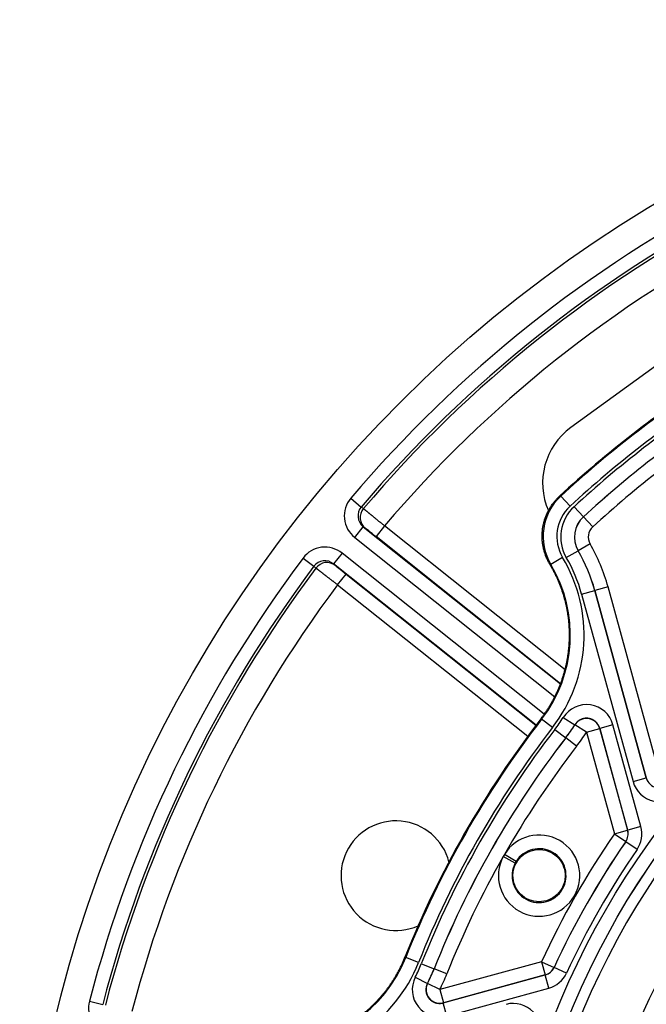
# Model space of a CAD drawing. Units: millimetres. Extents: x 64 to 580, y 318 to 695.
# Drawn here: x 390 to 436, y 467 to 539 of the extents above; entities that cross this region are included whole.
import ezdxf

# ---------------------------------------------------------------- set-up
doc = ezdxf.new("R2010")
doc.units = ezdxf.units.MM
doc.header["$LTSCALE"] = 3
doc.layers.add('SuP-Sichtbare-Kanten', color=7, linetype='Continuous', lineweight=25)
doc.layers.add('SuP-Sichtbare-tangentiale-Kanten', color=7, linetype='Continuous', lineweight=25)

msp = doc.modelspace()

# ---------------------------------------------------------------- linework, layer by layer
at = {"layer": 'SuP-Sichtbare-Kanten'}
msp.add_line((440.381, 516.045), (430.673, 508.992), dxfattribs=at)
msp.add_circle((485.489, 443.752), 95, dxfattribs=at)
for centre, radius, start, end in [((485.489, 443.752), 82, 122.95388, 132.7156), ((433.612, 504.947), 5, 126, 203.83213), ((485.489, 443.752), 58.5, 138.78824, 131.21176), ((485.489, 443.752), 53.267, 103.56412, 166.43588), ((485.489, 443.752), 72, 142.33947, 158.33002), ((417.916, 476.293), 4, 14.67437, 293.89706)]:
    msp.add_arc(centre, radius, start, end, dxfattribs=at)
for points, knots in [([(429.147, 499.001), (429.125, 499.038), (429.103, 499.076), (429.082, 499.114), (429.061, 499.151), (429.04, 499.19), (429.02, 499.228), (429.001, 499.267), (428.981, 499.306), (428.963, 499.345), (428.944, 499.384), (428.926, 499.423), (428.909, 499.463), (428.892, 499.503), (428.875, 499.543), (428.859, 499.583), (428.843, 499.624), (428.828, 499.664), (428.813, 499.705), (428.798, 499.746), (428.784, 499.787), (428.771, 499.828), (428.757, 499.869), (428.745, 499.911), (428.733, 499.952), (428.721, 499.994), (428.709, 500.036), (428.699, 500.078), (428.688, 500.12), (428.678, 500.162), (428.669, 500.205), (428.66, 500.247), (428.651, 500.29), (428.643, 500.332), (428.635, 500.375), (428.628, 500.418), (428.622, 500.46), (428.615, 500.503), (428.609, 500.546), (428.604, 500.589), (428.599, 500.633), (428.595, 500.676), (428.591, 500.719), (428.587, 500.762), (428.584, 500.805), (428.582, 500.849), (428.58, 500.892), (428.578, 500.935), (428.577, 500.979), (428.576, 501.022), (428.576, 501.065), (428.577, 501.109), (428.577, 501.152), (428.578, 501.196), (428.58, 501.239), (428.582, 501.282), (428.585, 501.325), (428.588, 501.369), (428.592, 501.412), (428.596, 501.455), (428.6, 501.498), (428.605, 501.541), (428.611, 501.584), (428.617, 501.627), (428.623, 501.67), (428.63, 501.713), (428.637, 501.756), (428.645, 501.799), (428.653, 501.841), (428.662, 501.884), (428.671, 501.926), (428.681, 501.968), (428.691, 502.011), (428.701, 502.053), (428.712, 502.095), (428.724, 502.136), (428.736, 502.178), (428.748, 502.22), (428.761, 502.261), (428.774, 502.303), (428.788, 502.344), (428.802, 502.385), (428.816, 502.426), (428.831, 502.466), (428.847, 502.507), (428.863, 502.547), (428.879, 502.587), (428.896, 502.627), (428.913, 502.667), (428.931, 502.707), (428.949, 502.746), (428.967, 502.785), (428.986, 502.824), (429.006, 502.863), (429.025, 502.902), (429.046, 502.94), (429.066, 502.978), (429.087, 503.016), (429.109, 503.054), (429.131, 503.092), (429.153, 503.129), (429.175, 503.166), (429.199, 503.203), (429.222, 503.239), (429.246, 503.276), (429.27, 503.311), (429.294, 503.347), (429.319, 503.383), (429.345, 503.418), (429.371, 503.453), (429.397, 503.487), (429.423, 503.522), (429.45, 503.556), (429.477, 503.59), (429.505, 503.623), (429.533, 503.656), (429.561, 503.689), (429.59, 503.721), (429.619, 503.754), (429.648, 503.786), (429.678, 503.817), (429.708, 503.849), (429.738, 503.88), (429.769, 503.91), (429.8, 503.94), (429.832, 503.97), (429.864, 504)], [0, 0, 0, 0, 0.02381, 0.02381, 0.02381, 0.047619, 0.047619, 0.047619, 0.071429, 0.071429, 0.071429, 0.095238, 0.095238, 0.095238, 0.119048, 0.119048, 0.119048, 0.142857, 0.142857, 0.142857, 0.166667, 0.166667, 0.166667, 0.190476, 0.190476, 0.190476, 0.214286, 0.214286, 0.214286, 0.238095, 0.238095, 0.238095, 0.261905, 0.261905, 0.261905, 0.285714, 0.285714, 0.285714, 0.309524, 0.309524, 0.309524, 0.333333, 0.333333, 0.333333, 0.357143, 0.357143, 0.357143, 0.380952, 0.380952, 0.380952, 0.404762, 0.404762, 0.404762, 0.428571, 0.428571, 0.428571, 0.452381, 0.452381, 0.452381, 0.47619, 0.47619, 0.47619, 0.5, 0.5, 0.5, 0.52381, 0.52381, 0.52381, 0.547619, 0.547619, 0.547619, 0.571429, 0.571429, 0.571429, 0.595238, 0.595238, 0.595238, 0.619048, 0.619048, 0.619048, 0.642857, 0.642857, 0.642857, 0.666667, 0.666667, 0.666667, 0.690476, 0.690476, 0.690476, 0.714286, 0.714286, 0.714286, 0.738095, 0.738095, 0.738095, 0.761905, 0.761905, 0.761905, 0.785714, 0.785714, 0.785714, 0.809524, 0.809524, 0.809524, 0.833333, 0.833333, 0.833333, 0.857143, 0.857143, 0.857143, 0.880952, 0.880952, 0.880952, 0.904762, 0.904762, 0.904762, 0.928571, 0.928571, 0.928571, 0.952381, 0.952381, 0.952381, 0.97619, 0.97619, 0.97619, 1, 1, 1, 1]), ([(428.491, 487.743), (428.544, 487.811), (428.648, 487.95), (428.799, 488.162), (428.944, 488.378), (429.084, 488.598), (429.217, 488.821), (429.345, 489.048), (429.467, 489.277), (429.584, 489.51), (429.693, 489.746), (429.797, 489.985), (429.895, 490.226), (429.986, 490.47), (430.071, 490.716), (430.149, 490.964), (430.221, 491.214), (430.286, 491.466), (430.345, 491.72), (430.397, 491.975), (430.443, 492.231), (430.482, 492.489), (430.514, 492.747), (430.539, 493.006), (430.558, 493.266), (430.57, 493.526), (430.575, 493.786), (430.573, 494.046), (430.565, 494.306), (430.55, 494.566), (430.528, 494.826), (430.499, 495.084), (430.464, 495.342), (430.422, 495.599), (430.373, 495.855), (430.317, 496.109), (430.255, 496.362), (430.187, 496.613), (430.112, 496.863), (430.03, 497.11), (429.942, 497.355), (429.848, 497.598), (429.747, 497.838), (429.64, 498.075), (429.527, 498.31), (429.408, 498.541), (429.282, 498.772), (429.193, 498.924), (429.147, 499.001)], [0, 0, 0, 0, 0.021725, 0.043449, 0.065174, 0.086899, 0.108624, 0.130348, 0.152073, 0.173798, 0.195523, 0.217247, 0.238972, 0.260697, 0.282421, 0.304146, 0.325871, 0.347596, 0.36932, 0.391045, 0.41277, 0.434494, 0.456219, 0.477944, 0.499669, 0.521393, 0.543118, 0.564843, 0.586568, 0.608292, 0.630017, 0.651742, 0.673466, 0.695191, 0.716916, 0.738641, 0.760365, 0.78209, 0.803815, 0.825539, 0.847264, 0.868989, 0.890714, 0.912438, 0.934163, 0.955888, 0.977613, 1, 1, 1, 1]), ([(430.199, 475.812), (430.218, 475.888), (430.234, 475.965), (430.277, 476.29), (430.259, 476.544), (430.142, 476.999), (430.034, 477.23), (429.737, 477.631), (429.546, 477.801), (429.346, 477.923), (429.138, 478.049), (428.89, 478.142), (428.378, 478.218), (428.114, 478.201), (427.642, 478.079), (427.403, 477.966), (426.992, 477.651), (426.82, 477.45), (426.579, 477.026), (426.493, 476.775), (426.432, 476.261), (426.457, 475.998), (426.593, 475.53), (426.713, 475.294), (427.039, 474.892), (427.245, 474.727), (427.668, 474.502), (427.911, 474.425), (428.407, 474.373), (428.661, 474.399), (429.111, 474.53), (429.339, 474.644), (429.731, 474.953), (429.895, 475.148), (430.091, 475.491), (430.155, 475.648), (430.199, 475.812)], [0.915307, 0.915307, 0.915307, 0.915307, 0.937527, 0.937527, 1.007907, 1.007907, 1.078354, 1.078354, 1.148801, 1.148801, 1.148801, 1.221976, 1.221976, 1.295151, 1.295151, 1.36835, 1.36835, 1.441548, 1.441548, 1.514746, 1.514746, 1.587945, 1.587945, 1.66112, 1.66112, 1.734295, 1.734295, 1.804742, 1.804742, 1.875189, 1.875189, 1.945569, 1.945569, 2.015949, 2.015949, 2.064108, 2.064108, 2.064108, 2.064108]), ([(409.229, 464.031), (409.231, 464.031), (409.321, 464.031), (409.497, 464.032), (409.757, 464.041), (410.017, 464.057), (410.277, 464.08), (410.535, 464.109), (410.793, 464.145), (411.05, 464.187), (411.306, 464.237), (411.56, 464.293), (411.813, 464.355), (412.064, 464.424), (412.313, 464.5), (412.56, 464.582), (412.805, 464.67), (413.047, 464.765), (413.287, 464.866), (413.525, 464.974), (413.759, 465.087), (413.99, 465.206), (414.218, 465.332), (414.443, 465.463), (414.664, 465.6), (414.882, 465.743), (415.096, 465.892), (415.305, 466.046), (415.511, 466.205), (415.713, 466.37), (415.91, 466.54), (416.103, 466.715), (416.291, 466.895), (416.474, 467.079), (416.653, 467.269), (416.826, 467.463), (416.994, 467.661), (417.158, 467.864), (417.315, 468.071), (417.468, 468.282), (417.615, 468.497), (417.756, 468.716), (417.891, 468.938), (418.021, 469.164), (418.145, 469.393), (418.262, 469.625), (418.374, 469.86), (418.479, 470.098), (418.546, 470.258), (418.578, 470.339)], [0, 0, 0, 0, 0.000658, 0.022383, 0.044108, 0.065833, 0.087557, 0.109282, 0.131007, 0.152732, 0.174457, 0.196182, 0.217906, 0.239631, 0.261356, 0.283081, 0.304806, 0.326531, 0.348255, 0.36998, 0.391705, 0.41343, 0.435155, 0.456879, 0.478604, 0.500329, 0.522054, 0.543779, 0.565504, 0.587228, 0.608953, 0.630678, 0.652403, 0.674128, 0.695852, 0.717577, 0.739302, 0.761027, 0.782752, 0.804477, 0.826201, 0.847926, 0.869651, 0.891376, 0.913101, 0.934826, 0.95655, 0.978275, 1, 1, 1, 1])]:
    msp.add_open_spline(points, degree=3, knots=knots, dxfattribs=at)
at = {"layer": 'SuP-Sichtbare-tangentiale-Kanten'}
for p, q in [((414.626, 503.834), (415.386, 503.189)), ((430.616, 503.256), (429.938, 503.991)), ((415.548, 503.074), (415.386, 503.189)), ((430.908, 503.216), (431.584, 502.48)), ((431.584, 502.48), (431.587, 502.479)), ((432.263, 501.743), (431.587, 502.479)), ((414.911, 500.973), (415.534, 501.755)), ((415.684, 501.647), (415.534, 501.755)), ((415.534, 501.755), (429.916, 490.286)), ((417.089, 501.811), (416.466, 501.029)), ((430.248, 491.317), (417.089, 501.811)), ((414.911, 500.973), (429.498, 489.34)), ((429.921, 490.299), (416.466, 501.029)), ((432.074, 500.506), (431.209, 500.006)), ((411.145, 499.468), (411.942, 498.871)), ((413.998, 499.828), (413.374, 499.046)), ((428.736, 488.074), (413.998, 499.828)), ((430.073, 499.514), (429.215, 499.002)), ((430.341, 499.505), (431.206, 500.006)), ((431.206, 500.006), (431.209, 500.006)), ((411.942, 498.871), (412.091, 498.74)), ((413.374, 499.046), (413.512, 498.924)), ((428.133, 487.276), (413.374, 499.046)), ((413.665, 497.518), (414.289, 498.3)), ((414.289, 498.3), (428.125, 487.265)), ((413.665, 497.518), (427.526, 486.464)), ((433.387, 497.366), (432.423, 497.102)), ((437.136, 483.693), (433.387, 497.366)), ((431.457, 496.837), (432.421, 497.101)), ((431.457, 496.837), (435.207, 483.159)), ((432.423, 497.102), (432.421, 497.101)), ((432.421, 497.101), (436.171, 483.423)), ((436.172, 483.428), (432.423, 497.102)), ((430.122, 487.838), (430.968, 487.306)), ((428.54, 487.705), (428.491, 487.743)), ((429.331, 487.094), (428.54, 487.705)), ((430.968, 487.306), (430.967, 487.3)), ((431.813, 486.767), (430.967, 487.3)), ((433.741, 487.302), (432.777, 487.037)), ((435.779, 479.869), (433.741, 487.302)), ((429.507, 486.958), (430.299, 486.347)), ((431.813, 486.767), (432.776, 487.031)), ((431.813, 486.767), (433.849, 479.341)), ((432.777, 487.037), (432.776, 487.031)), ((432.776, 487.031), (434.813, 479.605)), ((434.815, 479.605), (432.777, 487.037)), ((430.299, 486.347), (430.3, 486.346)), ((431.092, 485.735), (430.3, 486.346)), ((435.207, 483.159), (436.171, 483.423)), ((436.171, 483.423), (436.172, 483.428)), ((433.849, 479.341), (434.813, 479.605)), ((433.849, 479.341), (434.672, 478.774)), ((434.813, 479.605), (434.815, 479.605)), ((435.779, 479.869), (434.815, 479.605)), ((434.672, 478.774), (434.675, 478.773)), ((435.497, 478.206), (434.675, 478.773)), ((426.677, 477.317), (425.824, 477.836)), ((426.62, 477.216), (425.738, 477.685)), ((418.635, 470.316), (418.578, 470.339)), ((419.564, 469.947), (418.635, 470.316)), ((428.537, 470.016), (421.111, 467.979)), ((428.537, 470.016), (428.802, 469.052)), ((428.537, 470.016), (429.445, 469.597)), ((419.771, 469.864), (420.7, 469.495)), ((420.7, 469.495), (420.702, 469.495)), ((421.631, 469.125), (420.702, 469.495)), ((429.447, 469.595), (429.445, 469.597)), ((430.354, 469.176), (429.447, 469.595)), ((419.328, 468.887), (420.217, 468.431)), ((421.371, 467.011), (428.803, 469.05)), ((428.802, 469.052), (421.376, 467.015)), ((428.803, 469.05), (428.802, 469.052)), ((429.068, 468.086), (428.803, 469.05)), ((420.222, 468.434), (420.217, 468.431)), ((421.111, 467.979), (420.222, 468.434)), ((421.111, 467.979), (421.376, 467.015)), ((421.635, 466.048), (429.068, 468.086)), ((395.576, 467.138), (396.54, 466.887)), ((421.376, 467.015), (421.371, 467.011)), ((421.635, 466.048), (421.371, 467.011))]:
    msp.add_line(p, q, dxfattribs=at)
for radius in [60.286, 59.286, 59.284]:
    msp.add_circle((485.489, 443.752), radius, dxfattribs=at)
for centre, radius, start, end in [((485.489, 443.752), 92.905, 117.4362, 139.70665), ((485.489, 443.752), 91.909, 117.4362, 139.70665), ((485.489, 443.752), 91.711, 117.4462, 139.69666), ((485.489, 443.752), 89.718, 117.46798, 139.67488), ((485.489, 443.752), 81.943, 122.98795, 132.68153), ((485.489, 443.752), 80.943, 122.98795, 132.68153), ((485.489, 443.752), 80.716, 123.12113, 132.54836), ((485.489, 443.752), 79.716, 123.12113, 132.54836), ((485.489, 443.752), 79.714, 123.12257, 132.54692), ((485.489, 443.752), 78.714, 123.12257, 132.54692), ((432.649, 501.051), 2.999, 132.67949, 210.82173), ((420.574, 493.853), 13.286, 15.33474, 30.05366), ((485.489, 443.752), 92.905, 143.15049, 165.42094), ((420.574, 493.853), 11.284, 15.33474, 30.0615), ((420.574, 493.853), 12.284, 15.33474, 30.0615), ((420.574, 493.853), 12.286, 15.33474, 30.05366), ((485.489, 443.752), 91.909, 143.15049, 165.42094), ((485.489, 443.752), 91.711, 143.16048, 165.41095), ((485.489, 443.752), 89.718, 143.18226, 165.38917), ((485.489, 443.752), 54.466, 103.76239, 166.23761), ((485.489, 443.752), 53.6, 103.76239, 166.23761), ((420.574, 493.853), 11.284, 322.33947, 327.79368), ((485.489, 443.752), 71.938, 142.33947, 158.33002), ((420.574, 493.853), 12.284, 322.33947, 327.79368), ((420.574, 493.853), 12.286, 322.33947, 327.76982), ((485.489, 443.752), 70.938, 142.33947, 158.33002), ((485.489, 443.752), 70.716, 142.33947, 158.33002), ((420.574, 493.853), 13.286, 322.33947, 327.76982), ((485.489, 443.752), 69.716, 142.33947, 158.33002), ((485.489, 443.752), 69.714, 142.33947, 158.33002), ((485.489, 443.752), 68.714, 142.33947, 150.26226), ((428.357, 476.294), 2.966, 152.01427, 148.65522), ((485.489, 443.752), 62.716, 145.42651, 155.24297), ((433.852, 479.34), 1.999, 325.4238, 15.33641), ((485.489, 443.752), 61.716, 145.42651, 155.24297), ((485.489, 443.752), 61.714, 145.42547, 155.24401), ((430.72, 474.948), 5.685, 149.45869, 151.21079), ((428.357, 476.294), 1.966, 152.01427, 148.65522), ((485.489, 443.752), 60.714, 145.42547, 155.24401), ((485.489, 443.752), 68.714, 150.40722, 158.33002), ((428.357, 476.294), 1.966, 148.65522, 152.01427), ((409.284, 474.031), 11.284, 332.8758, 338.33002), ((409.284, 474.031), 12.284, 332.8758, 338.33002), ((409.284, 474.031), 12.286, 332.89966, 338.33002), ((428.539, 470.013), 1.999, 285.33307, 335.24568), ((409.284, 474.031), 13.286, 332.89966, 338.33002)]:
    msp.add_arc(centre, radius, start, end, dxfattribs=at)
for centre, major_axis, ratio, start_param, end_param in [((416.159, 502.536), (-1.63, 1.172), 0.996171, 6.203706, 7.804061), ((432.649, 501.051), (0.574, 3.958), 0.999984, 0.888946, 2.252646), ((416.159, 502.536), (-0.821, 0.591), 0.988613, 6.203702, 7.804056), ((416.307, 502.429), (-0.584, -0.812), 0.99617, 4.632732, 6.23326), ((432.94, 501.006), (2.969, -0.454), 0.998999, 2.465632, 3.817514), ((432.94, 501.006), (1.981, -0.303), 0.998, 2.465588, 3.817469), ((432.939, 501.006), (0.302, 1.977), 0.99975, 0.894755, 2.246838), ((416.463, 501.026), (-0.782, 0.624), 0.004361, 4.712268, 6.195787), ((432.94, 501.006), (0.989, -0.151), 0.998999, 2.465677, 3.817447), ((412.751, 498.263), (-1.506, 1.328), 0.996171, 4.76231, 6.362665), ((420.578, 493.85), (8.073, -7.555), 0.999969, 0.094969, 1.290169), ((412.751, 498.263), (-0.759, 0.669), 0.988613, 4.762316, 6.362671), ((412.888, 498.142), (0.662, 0.75), 0.99617, 0.049925, 1.650453), ((414.291, 498.303), (-0.782, 0.624), 0.004361, 0.087398, 1.570917), ((420.578, 493.85), (7.345, -6.87), 0.999965, 0.094669, 1.289868), ((431.813, 486.767), (-0.294, -1.986), 0.996262, 1.986943, 4.296019), ((431.813, 486.767), (0.989, -0.147), 0.996272, 0.416462, 2.72513), ((437.136, 483.693), (-0.421, -1.961), 0.997141, 5.192534, 7.373805), ((437.136, 483.693), (-0.212, -0.986), 0.991479, 5.192496, 7.373764), ((433.849, 479.341), (-0.167, -0.986), 0.999259, 1.135548, 2.006044), ((433.855, 479.34), (0.167, 0.983), 0.999263, 4.275883, 5.148895), ((409.289, 474.029), (10.617, -3.089), 0.999969, 4.992898, 6.188099), ((409.289, 474.029), (9.642, -2.858), 0.999965, 4.997976, 6.193176), ((428.537, 470.016), (-0.763, -0.647), 0.999259, 1.135548, 2.006044), ((428.541, 470.011), (0.761, 0.645), 0.999263, 4.275883, 5.148895), ((421.111, 467.979), (1.558, 1.266), 0.996262, 1.987166, 4.296242), ((421.111, 467.979), (-0.631, 0.776), 0.996272, 0.416462, 2.72513), ((397.519, 466.633), (-1.977, 0.349), 0.996171, 6.203706, 7.804061), ((426.471, 464.968), (1.472, 1.362), 0.997141, 5.192566, 7.373837)]:
    msp.add_ellipse(centre, major_axis=major_axis, ratio=ratio, start_param=start_param, end_param=end_param, dxfattribs=at)
for points, knots in [([(429.864, 504), (429.871, 503.999), (429.879, 503.998), (429.887, 503.997), (429.889, 503.997), (429.89, 503.997), (429.891, 503.997), (429.898, 503.996), (429.905, 503.995), (429.912, 503.994), (429.917, 503.994), (429.921, 503.993), (429.926, 503.992), (429.93, 503.992), (429.934, 503.991), (429.938, 503.991)], [0, 0, 0, 0, 0.333333, 0.333333, 0.333333, 0.390104, 0.390104, 0.390104, 0.666667, 0.666667, 0.666667, 0.84644, 0.84644, 0.84644, 1, 1, 1, 1]), ([(417.089, 501.811), (417.069, 501.827), (417.05, 501.843), (417.03, 501.859), (417.011, 501.875), (416.991, 501.891), (416.972, 501.908), (416.952, 501.924), (416.933, 501.94), (416.913, 501.956), (416.894, 501.972), (416.874, 501.988), (416.855, 502.004), (416.836, 502.019), (416.816, 502.035), (416.797, 502.051), (416.778, 502.067), (416.759, 502.083), (416.739, 502.098), (416.72, 502.114), (416.701, 502.13), (416.683, 502.145), (416.664, 502.161), (416.645, 502.176), (416.626, 502.192), (416.607, 502.207), (416.589, 502.222), (416.57, 502.237), (416.552, 502.253), (416.534, 502.268), (416.515, 502.283), (416.497, 502.298), (416.479, 502.312), (416.461, 502.327), (416.443, 502.342), (416.426, 502.356), (416.408, 502.371), (416.39, 502.385), (416.373, 502.4), (416.356, 502.414), (416.338, 502.428), (416.321, 502.442), (416.304, 502.456), (416.287, 502.47), (416.271, 502.483), (416.254, 502.497), (416.238, 502.51), (416.221, 502.524), (416.205, 502.537), (416.189, 502.55), (416.173, 502.563), (416.158, 502.576), (416.142, 502.589), (416.127, 502.601), (416.111, 502.614), (416.096, 502.626), (416.081, 502.639), (416.067, 502.651), (416.052, 502.663), (416.037, 502.675), (416.023, 502.686), (416.009, 502.698), (415.995, 502.709), (415.981, 502.72), (415.968, 502.732), (415.954, 502.743), (415.941, 502.753), (415.928, 502.764), (415.915, 502.775), (415.902, 502.785), (415.89, 502.795), (415.878, 502.805), (415.866, 502.815), (415.854, 502.825), (415.842, 502.835), (415.83, 502.844), (415.819, 502.853), (415.808, 502.862), (415.797, 502.871), (415.786, 502.88), (415.776, 502.888), (415.766, 502.897), (415.756, 502.905), (415.746, 502.913), (415.736, 502.921), (415.727, 502.929), (415.717, 502.936), (415.709, 502.943), (415.7, 502.951), (415.691, 502.958), (415.683, 502.964), (415.675, 502.971), (415.667, 502.977), (415.659, 502.983), (415.652, 502.989), (415.645, 502.995), (415.638, 503.001), (415.631, 503.006), (415.625, 503.012), (415.619, 503.017), (415.612, 503.022), (415.607, 503.026), (415.601, 503.031), (415.596, 503.035), (415.591, 503.039), (415.586, 503.043), (415.582, 503.047), (415.577, 503.05), (415.573, 503.053), (415.569, 503.056), (415.566, 503.059), (415.562, 503.062), (415.559, 503.064), (415.556, 503.067), (415.554, 503.069), (415.551, 503.071), (415.549, 503.072), (415.548, 503.074)], [0, 0, 0, 0, 0.025641, 0.025641, 0.025641, 0.051282, 0.051282, 0.051282, 0.076923, 0.076923, 0.076923, 0.102564, 0.102564, 0.102564, 0.128205, 0.128205, 0.128205, 0.153846, 0.153846, 0.153846, 0.179487, 0.179487, 0.179487, 0.205128, 0.205128, 0.205128, 0.230769, 0.230769, 0.230769, 0.25641, 0.25641, 0.25641, 0.282051, 0.282051, 0.282051, 0.307692, 0.307692, 0.307692, 0.333333, 0.333333, 0.333333, 0.358974, 0.358974, 0.358974, 0.384615, 0.384615, 0.384615, 0.410256, 0.410256, 0.410256, 0.435897, 0.435897, 0.435897, 0.461538, 0.461538, 0.461538, 0.487179, 0.487179, 0.487179, 0.512821, 0.512821, 0.512821, 0.538462, 0.538462, 0.538462, 0.564103, 0.564103, 0.564103, 0.589744, 0.589744, 0.589744, 0.615385, 0.615385, 0.615385, 0.641026, 0.641026, 0.641026, 0.666667, 0.666667, 0.666667, 0.692308, 0.692308, 0.692308, 0.717949, 0.717949, 0.717949, 0.74359, 0.74359, 0.74359, 0.769231, 0.769231, 0.769231, 0.794872, 0.794872, 0.794872, 0.820513, 0.820513, 0.820513, 0.846154, 0.846154, 0.846154, 0.871795, 0.871795, 0.871795, 0.897436, 0.897436, 0.897436, 0.923077, 0.923077, 0.923077, 0.948718, 0.948718, 0.948718, 0.974359, 0.974359, 0.974359, 1, 1, 1, 1]), ([(412.091, 498.74), (412.093, 498.738), (412.095, 498.736), (412.098, 498.735), (412.1, 498.733), (412.103, 498.73), (412.106, 498.728), (412.109, 498.725), (412.113, 498.722), (412.117, 498.719), (412.121, 498.716), (412.125, 498.713), (412.13, 498.709), (412.135, 498.705), (412.14, 498.701), (412.145, 498.697), (412.151, 498.692), (412.157, 498.688), (412.163, 498.683), (412.169, 498.678), (412.175, 498.673), (412.182, 498.668), (412.189, 498.662), (412.197, 498.657), (412.204, 498.651), (412.212, 498.645), (412.22, 498.638), (412.228, 498.632), (412.236, 498.625), (412.245, 498.619), (412.254, 498.612), (412.263, 498.605), (412.272, 498.597), (412.282, 498.59), (412.292, 498.582), (412.302, 498.574), (412.312, 498.566), (412.323, 498.558), (412.333, 498.55), (412.344, 498.541), (412.355, 498.533), (412.367, 498.524), (412.378, 498.515), (412.39, 498.506), (412.402, 498.497), (412.414, 498.487), (412.426, 498.478), (412.439, 498.468), (412.452, 498.458), (412.464, 498.448), (412.478, 498.438), (412.491, 498.427), (412.504, 498.417), (412.518, 498.406), (412.532, 498.395), (412.546, 498.384), (412.56, 498.373), (412.575, 498.362), (412.589, 498.351), (412.604, 498.339), (412.619, 498.328), (412.634, 498.316), (412.649, 498.304), (412.665, 498.292), (412.68, 498.28), (412.696, 498.268), (412.712, 498.255), (412.728, 498.243), (412.744, 498.23), (412.761, 498.218), (412.777, 498.205), (412.794, 498.192), (412.811, 498.179), (412.828, 498.166), (412.845, 498.153), (412.862, 498.139), (412.879, 498.126), (412.897, 498.112), (412.914, 498.099), (412.932, 498.085), (412.95, 498.071), (412.968, 498.057), (412.986, 498.043), (413.004, 498.029), (413.022, 498.015), (413.041, 498.001), (413.059, 497.987), (413.078, 497.972), (413.096, 497.958), (413.115, 497.943), (413.134, 497.929), (413.153, 497.914), (413.172, 497.899), (413.191, 497.884), (413.21, 497.87), (413.229, 497.855), (413.249, 497.84), (413.268, 497.825), (413.288, 497.81), (413.307, 497.795), (413.327, 497.779), (413.346, 497.764), (413.366, 497.749), (413.386, 497.734), (413.406, 497.719), (413.425, 497.703), (413.445, 497.688), (413.465, 497.672), (413.485, 497.657), (413.505, 497.642), (413.525, 497.626), (413.545, 497.611), (413.565, 497.595), (413.585, 497.58), (413.605, 497.564), (413.625, 497.549), (413.645, 497.533), (413.665, 497.518)], [0, 0, 0, 0, 0.025641, 0.025641, 0.025641, 0.051282, 0.051282, 0.051282, 0.076923, 0.076923, 0.076923, 0.102564, 0.102564, 0.102564, 0.128205, 0.128205, 0.128205, 0.153846, 0.153846, 0.153846, 0.179487, 0.179487, 0.179487, 0.205128, 0.205128, 0.205128, 0.230769, 0.230769, 0.230769, 0.25641, 0.25641, 0.25641, 0.282051, 0.282051, 0.282051, 0.307692, 0.307692, 0.307692, 0.333333, 0.333333, 0.333333, 0.358974, 0.358974, 0.358974, 0.384615, 0.384615, 0.384615, 0.410256, 0.410256, 0.410256, 0.435897, 0.435897, 0.435897, 0.461538, 0.461538, 0.461538, 0.487179, 0.487179, 0.487179, 0.512821, 0.512821, 0.512821, 0.538462, 0.538462, 0.538462, 0.564103, 0.564103, 0.564103, 0.589744, 0.589744, 0.589744, 0.615385, 0.615385, 0.615385, 0.641026, 0.641026, 0.641026, 0.666667, 0.666667, 0.666667, 0.692308, 0.692308, 0.692308, 0.717949, 0.717949, 0.717949, 0.74359, 0.74359, 0.74359, 0.769231, 0.769231, 0.769231, 0.794872, 0.794872, 0.794872, 0.820513, 0.820513, 0.820513, 0.846154, 0.846154, 0.846154, 0.871795, 0.871795, 0.871795, 0.897436, 0.897436, 0.897436, 0.923077, 0.923077, 0.923077, 0.948718, 0.948718, 0.948718, 0.974359, 0.974359, 0.974359, 1, 1, 1, 1]), ([(429.147, 499.001), (429.152, 499.001), (429.157, 499.001), (429.163, 499.001), (429.165, 499.001), (429.167, 499.001), (429.169, 499.001), (429.176, 499.001), (429.183, 499.001), (429.191, 499.002), (429.199, 499.002), (429.207, 499.002), (429.215, 499.002)], [0, 0, 0, 0, 0.245686, 0.245686, 0.245686, 0.333333, 0.333333, 0.333333, 0.666667, 0.666667, 0.666667, 1, 1, 1, 1]), ([(432.777, 487.037), (432.774, 487.05), (432.77, 487.063), (432.766, 487.075), (432.762, 487.088), (432.758, 487.1), (432.754, 487.113), (432.749, 487.125), (432.744, 487.138), (432.74, 487.15), (432.735, 487.162), (432.73, 487.174), (432.724, 487.186), (432.719, 487.198), (432.713, 487.21), (432.707, 487.222), (432.701, 487.234), (432.695, 487.245), (432.689, 487.257), (432.683, 487.268), (432.676, 487.28), (432.67, 487.291), (432.663, 487.302), (432.656, 487.314), (432.649, 487.325), (432.642, 487.336), (432.634, 487.347), (432.627, 487.357), (432.619, 487.368), (432.611, 487.378), (432.603, 487.389), (432.595, 487.399), (432.587, 487.41), (432.579, 487.42), (432.57, 487.43), (432.562, 487.44), (432.553, 487.449), (432.544, 487.459), (432.535, 487.469), (432.526, 487.478), (432.517, 487.487), (432.508, 487.497), (432.498, 487.506), (432.489, 487.515), (432.479, 487.523), (432.469, 487.532), (432.459, 487.541), (432.449, 487.549), (432.439, 487.557), (432.429, 487.565), (432.419, 487.574), (432.408, 487.581), (432.398, 487.589), (432.387, 487.597), (432.376, 487.604), (432.365, 487.612), (432.354, 487.619), (432.343, 487.626), (432.332, 487.633), (432.321, 487.639), (432.31, 487.646), (432.299, 487.652), (432.287, 487.659), (432.276, 487.665), (432.264, 487.671), (432.252, 487.677), (432.241, 487.682), (432.229, 487.688), (432.217, 487.693), (432.205, 487.698), (432.193, 487.703), (432.181, 487.708), (432.169, 487.713), (432.157, 487.718), (432.144, 487.722), (432.132, 487.726), (432.12, 487.73), (432.107, 487.734), (432.095, 487.738), (432.082, 487.742), (432.07, 487.745), (432.057, 487.748), (432.044, 487.751), (432.032, 487.754), (432.019, 487.757), (432.006, 487.76), (431.993, 487.762), (431.98, 487.764), (431.968, 487.766), (431.955, 487.768), (431.942, 487.77), (431.929, 487.772), (431.916, 487.773), (431.903, 487.774), (431.89, 487.775), (431.877, 487.776), (431.864, 487.777), (431.851, 487.777), (431.838, 487.778), (431.825, 487.778), (431.812, 487.778), (431.799, 487.778), (431.786, 487.778), (431.773, 487.777), (431.76, 487.777), (431.747, 487.776), (431.734, 487.775), (431.721, 487.774), (431.708, 487.772), (431.695, 487.771), (431.682, 487.769), (431.669, 487.767), (431.656, 487.765), (431.643, 487.763), (431.631, 487.761), (431.618, 487.758), (431.605, 487.755), (431.592, 487.752), (431.58, 487.75), (431.567, 487.746), (431.554, 487.743), (431.542, 487.739), (431.529, 487.736), (431.517, 487.732), (431.504, 487.728), (431.492, 487.724), (431.48, 487.719), (431.467, 487.715), (431.455, 487.71), (431.443, 487.705), (431.431, 487.7), (431.419, 487.695), (431.407, 487.69), (431.395, 487.684), (431.383, 487.679), (431.371, 487.673), (431.36, 487.667), (431.348, 487.661), (431.337, 487.655), (431.325, 487.648), (431.314, 487.642), (431.303, 487.635), (431.291, 487.628), (431.28, 487.621), (431.269, 487.614), (431.258, 487.607), (431.247, 487.599), (431.237, 487.592), (431.226, 487.584), (431.216, 487.576), (431.205, 487.568), (431.195, 487.56), (431.185, 487.552), (431.175, 487.544), (431.164, 487.535), (431.155, 487.526), (431.145, 487.518), (431.135, 487.509), (431.126, 487.5), (431.116, 487.49), (431.107, 487.481), (431.098, 487.472), (431.089, 487.462), (431.08, 487.453), (431.071, 487.443), (431.062, 487.433), (431.053, 487.423), (431.045, 487.413), (431.037, 487.403), (431.028, 487.392), (431.02, 487.382), (431.013, 487.371), (431.005, 487.361), (430.997, 487.35), (430.99, 487.339), (430.982, 487.328), (430.975, 487.317), (430.968, 487.306)], [0, 0, 0, 0, 0.016949, 0.016949, 0.016949, 0.033898, 0.033898, 0.033898, 0.050847, 0.050847, 0.050847, 0.067797, 0.067797, 0.067797, 0.084746, 0.084746, 0.084746, 0.101695, 0.101695, 0.101695, 0.118644, 0.118644, 0.118644, 0.135593, 0.135593, 0.135593, 0.152542, 0.152542, 0.152542, 0.169492, 0.169492, 0.169492, 0.186441, 0.186441, 0.186441, 0.20339, 0.20339, 0.20339, 0.220339, 0.220339, 0.220339, 0.237288, 0.237288, 0.237288, 0.254237, 0.254237, 0.254237, 0.271186, 0.271186, 0.271186, 0.288136, 0.288136, 0.288136, 0.305085, 0.305085, 0.305085, 0.322034, 0.322034, 0.322034, 0.338983, 0.338983, 0.338983, 0.355932, 0.355932, 0.355932, 0.372881, 0.372881, 0.372881, 0.389831, 0.389831, 0.389831, 0.40678, 0.40678, 0.40678, 0.423729, 0.423729, 0.423729, 0.440678, 0.440678, 0.440678, 0.457627, 0.457627, 0.457627, 0.474576, 0.474576, 0.474576, 0.491525, 0.491525, 0.491525, 0.508475, 0.508475, 0.508475, 0.525424, 0.525424, 0.525424, 0.542373, 0.542373, 0.542373, 0.559322, 0.559322, 0.559322, 0.576271, 0.576271, 0.576271, 0.59322, 0.59322, 0.59322, 0.610169, 0.610169, 0.610169, 0.627119, 0.627119, 0.627119, 0.644068, 0.644068, 0.644068, 0.661017, 0.661017, 0.661017, 0.677966, 0.677966, 0.677966, 0.694915, 0.694915, 0.694915, 0.711864, 0.711864, 0.711864, 0.728814, 0.728814, 0.728814, 0.745763, 0.745763, 0.745763, 0.762712, 0.762712, 0.762712, 0.779661, 0.779661, 0.779661, 0.79661, 0.79661, 0.79661, 0.813559, 0.813559, 0.813559, 0.830508, 0.830508, 0.830508, 0.847458, 0.847458, 0.847458, 0.864407, 0.864407, 0.864407, 0.881356, 0.881356, 0.881356, 0.898305, 0.898305, 0.898305, 0.915254, 0.915254, 0.915254, 0.932203, 0.932203, 0.932203, 0.949153, 0.949153, 0.949153, 0.966102, 0.966102, 0.966102, 0.983051, 0.983051, 0.983051, 1, 1, 1, 1]), ([(420.217, 468.431), (420.211, 468.419), (420.205, 468.407), (420.2, 468.395), (420.194, 468.383), (420.189, 468.371), (420.184, 468.359), (420.182, 468.355), (420.18, 468.351), (420.179, 468.347), (420.175, 468.339), (420.172, 468.331), (420.169, 468.322), (420.164, 468.31), (420.16, 468.298), (420.156, 468.285), (420.152, 468.273), (420.148, 468.26), (420.144, 468.248), (420.14, 468.235), (420.137, 468.222), (420.134, 468.209), (420.131, 468.197), (420.128, 468.184), (420.125, 468.171), (420.122, 468.158), (420.12, 468.145), (420.118, 468.132), (420.116, 468.119), (420.114, 468.106), (420.112, 468.093), (420.111, 468.08), (420.109, 468.067), (420.108, 468.054), (420.107, 468.041), (420.106, 468.028), (420.106, 468.015), (420.105, 468.002), (420.105, 467.989), (420.104, 467.975), (420.104, 467.962), (420.105, 467.949), (420.105, 467.936), (420.105, 467.923), (420.106, 467.91), (420.107, 467.897), (420.108, 467.884), (420.109, 467.871), (420.111, 467.858), (420.112, 467.845), (420.114, 467.832), (420.116, 467.819), (420.118, 467.806), (420.12, 467.793), (420.122, 467.78), (420.125, 467.767), (420.127, 467.755), (420.13, 467.742), (420.133, 467.729), (420.137, 467.717), (420.14, 467.704), (420.143, 467.691), (420.147, 467.679), (420.151, 467.666), (420.155, 467.654), (420.159, 467.642), (420.164, 467.629), (420.168, 467.617), (420.173, 467.605), (420.178, 467.593), (420.183, 467.581), (420.188, 467.569), (420.193, 467.557), (420.198, 467.545), (420.204, 467.533), (420.21, 467.522), (420.216, 467.51), (420.222, 467.498), (420.228, 467.487), (420.234, 467.476), (420.241, 467.464), (420.248, 467.453), (420.254, 467.442), (420.261, 467.431), (420.269, 467.42), (420.276, 467.409), (420.283, 467.399), (420.291, 467.388), (420.298, 467.377), (420.306, 467.367), (420.314, 467.357), (420.322, 467.346), (420.33, 467.336), (420.339, 467.326), (420.347, 467.316), (420.356, 467.307), (420.365, 467.297), (420.373, 467.287), (420.382, 467.278), (420.392, 467.269), (420.401, 467.26), (420.41, 467.25), (420.42, 467.242), (420.429, 467.233), (420.439, 467.224), (420.449, 467.216), (420.459, 467.207), (420.469, 467.199), (420.479, 467.191), (420.489, 467.183), (420.499, 467.175), (420.51, 467.167), (420.52, 467.159), (420.531, 467.152), (420.542, 467.144), (420.553, 467.137), (420.564, 467.13), (420.575, 467.123), (420.586, 467.116), (420.597, 467.11), (420.609, 467.103), (420.62, 467.097), (420.631, 467.091), (420.643, 467.085), (420.655, 467.079), (420.666, 467.073), (420.678, 467.068), (420.69, 467.062), (420.702, 467.057), (420.714, 467.052), (420.726, 467.047), (420.738, 467.042), (420.751, 467.037), (420.763, 467.033), (420.775, 467.028), (420.788, 467.024), (420.8, 467.02), (420.813, 467.017), (420.825, 467.013), (420.838, 467.009), (420.85, 467.006), (420.863, 467.003), (420.876, 467), (420.889, 466.997), (420.902, 466.994), (420.914, 466.992), (420.927, 466.989), (420.94, 466.987), (420.953, 466.985), (420.966, 466.983), (420.979, 466.982), (420.992, 466.98), (421.005, 466.979), (421.018, 466.978), (421.032, 466.977), (421.045, 466.976), (421.058, 466.975), (421.071, 466.975), (421.084, 466.975), (421.097, 466.975), (421.11, 466.975), (421.124, 466.975), (421.137, 466.975), (421.15, 466.976), (421.163, 466.976), (421.176, 466.977), (421.189, 466.978), (421.202, 466.98), (421.215, 466.981), (421.229, 466.983), (421.242, 466.984), (421.255, 466.986), (421.263, 466.988), (421.272, 466.989), (421.281, 466.991), (421.285, 466.992), (421.289, 466.992), (421.294, 466.993), (421.307, 466.996), (421.32, 466.999), (421.332, 467.002), (421.345, 467.005), (421.358, 467.008), (421.371, 467.011)], [0, 0, 0, 0, 0.016949, 0.016949, 0.016949, 0.033898, 0.033898, 0.033898, 0.039425, 0.039425, 0.039425, 0.050847, 0.050847, 0.050847, 0.067797, 0.067797, 0.067797, 0.084746, 0.084746, 0.084746, 0.101695, 0.101695, 0.101695, 0.118644, 0.118644, 0.118644, 0.135593, 0.135593, 0.135593, 0.152542, 0.152542, 0.152542, 0.169492, 0.169492, 0.169492, 0.186441, 0.186441, 0.186441, 0.20339, 0.20339, 0.20339, 0.220339, 0.220339, 0.220339, 0.237288, 0.237288, 0.237288, 0.254237, 0.254237, 0.254237, 0.271186, 0.271186, 0.271186, 0.288136, 0.288136, 0.288136, 0.305085, 0.305085, 0.305085, 0.322034, 0.322034, 0.322034, 0.338983, 0.338983, 0.338983, 0.355932, 0.355932, 0.355932, 0.372881, 0.372881, 0.372881, 0.389831, 0.389831, 0.389831, 0.40678, 0.40678, 0.40678, 0.423729, 0.423729, 0.423729, 0.440678, 0.440678, 0.440678, 0.457627, 0.457627, 0.457627, 0.474576, 0.474576, 0.474576, 0.491525, 0.491525, 0.491525, 0.508475, 0.508475, 0.508475, 0.525424, 0.525424, 0.525424, 0.542373, 0.542373, 0.542373, 0.559322, 0.559322, 0.559322, 0.576271, 0.576271, 0.576271, 0.59322, 0.59322, 0.59322, 0.610169, 0.610169, 0.610169, 0.627119, 0.627119, 0.627119, 0.644068, 0.644068, 0.644068, 0.661017, 0.661017, 0.661017, 0.677966, 0.677966, 0.677966, 0.694915, 0.694915, 0.694915, 0.711864, 0.711864, 0.711864, 0.728814, 0.728814, 0.728814, 0.745763, 0.745763, 0.745763, 0.762712, 0.762712, 0.762712, 0.779661, 0.779661, 0.779661, 0.79661, 0.79661, 0.79661, 0.813559, 0.813559, 0.813559, 0.830508, 0.830508, 0.830508, 0.847458, 0.847458, 0.847458, 0.864407, 0.864407, 0.864407, 0.881356, 0.881356, 0.881356, 0.898305, 0.898305, 0.898305, 0.915254, 0.915254, 0.915254, 0.932203, 0.932203, 0.932203, 0.949153, 0.949153, 0.949153, 0.960633, 0.960633, 0.960633, 0.966102, 0.966102, 0.966102, 0.983051, 0.983051, 0.983051, 1, 1, 1, 1])]:
    msp.add_open_spline(points, degree=3, knots=knots, dxfattribs=at)

doc.saveas('drawing.dxf')
